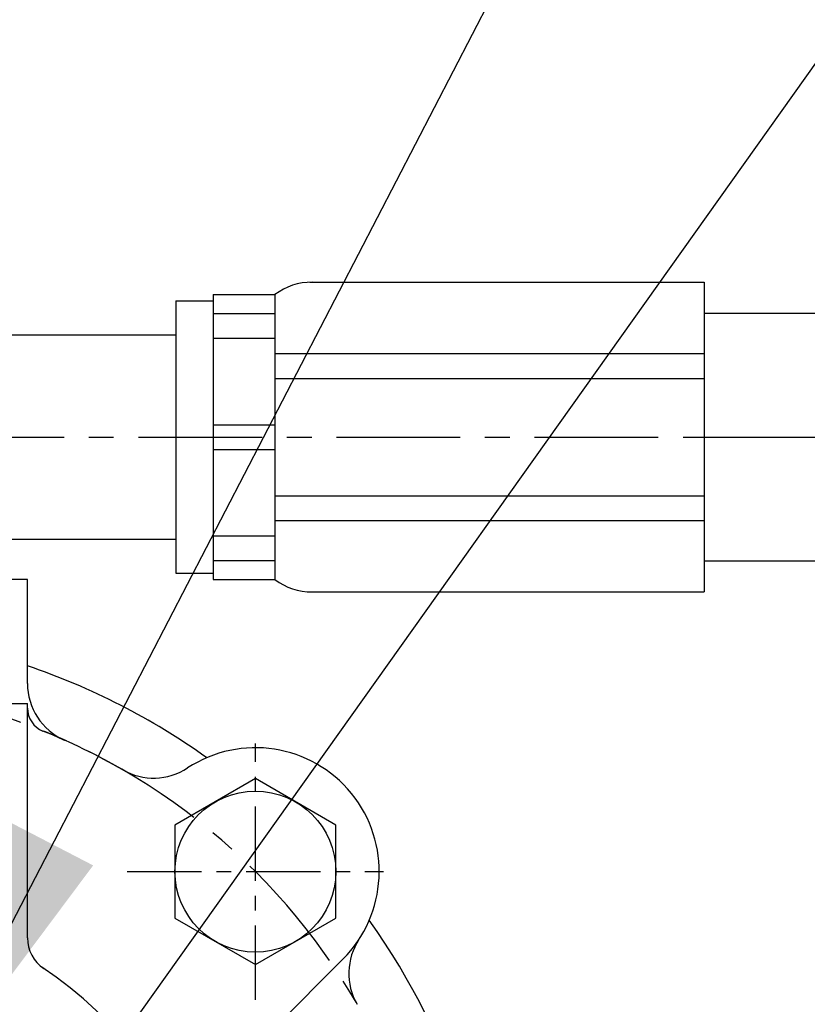
# Model space of a CAD drawing. Extents: x 0 to 4029, y -24035 to 2875.
# Drawn here: x 1686 to 1750, y 1516 to 1596 of the extents above; entities that cross this region are included whole.
import ezdxf

# ---------------------------------------------------------------- set-up
doc = ezdxf.new("R2010")
doc.units = 0
doc.header["$LTSCALE"] = 8
doc.header["$MEASUREMENT"] = 0
doc.linetypes.add('CENTER', pattern=[2, 1.25, -0.25, 0.25, -0.25])
doc.layers.get('0').update_dxf_attribs({"linetype": 'CONTINUOUS'})
doc.layers.add('1', color=1, linetype='CENTER')
doc.layers.add('DIM', color=6, linetype='CONTINUOUS')
doc.dimstyles.new('A1', dxfattribs={"dimtxt": 4, "dimasz": 3.5, "dimexe": 2, "dimexo": 0.7, "dimgap": 2, "dimtad": 1, "dimtoh": 1, "dimdec": 3, "dimdsep": 46, "dimtxsty": 'Standard', "dimcen": 0, "dimclrd": 2, "dimclre": 2, "dimclrt": 6, "dimadec": 0, "dimazin": 2, "dimtp": 0.02, "dimtfac": 0.65, "dimtdec": 3, "dimtmove": 0, "dimatfit": 3, "dimfxl": 0, "dimtolj": 1, "dimarcsym": 0})

msp = doc.modelspace()

# ---------------------------------------------------------------- linework, layer by layer
for p, q in [((1709.8499, 1574.5898), (1741.7005, 1574.5898)), ((1741.7005, 1574.5898), (1741.7005, 1549.5923)), ((1702.0401, 1573.5899), (1702.0401, 1550.5922)), ((1702.0401, 1573.5899), (1707.0396, 1573.5899)), ((1707.0396, 1573.5899), (1707.0396, 1550.5922)), ((1699.0404, 1573.09), (1702.0401, 1573.09)), ((1699.0404, 1573.09), (1699.0404, 1551.0922)), ((1702.0401, 1572.0634), (1707.0396, 1572.0634)), ((1741.7005, 1572.0911), (1802.2494, 1572.0911)), ((1685.0399, 1570.3402), (1699.0404, 1570.3402)), ((1702.0401, 1570.0636), (1707.0396, 1570.0636)), ((1707.0396, 1568.8261), (1741.7163, 1568.8261)), ((1707.0396, 1566.8263), (1741.7163, 1566.8263)), ((1702.0401, 1563.091), (1707.0396, 1563.091)), ((1702.0401, 1561.0912), (1707.0396, 1561.0912)), ((1707.0396, 1557.3559), (1741.7163, 1557.3559)), ((1707.0396, 1555.3561), (1741.7163, 1555.3561)), ((1685.0399, 1553.8419), (1699.0404, 1553.8419)), ((1702.0401, 1554.1186), (1707.0396, 1554.1186)), ((1702.0401, 1552.1188), (1707.0396, 1552.1188)), ((1741.7005, 1552.0911), (1802.2494, 1552.0911)), ((1699.0404, 1551.0922), (1702.0401, 1551.0922)), ((1687.0434, 1550.5911), (1651.0434, 1550.5911)), ((1687.0434, 1542.1977), (1687.0434, 1550.5911)), ((1702.0401, 1550.5922), (1707.0396, 1550.5922)), ((1709.8499, 1549.5923), (1741.7005, 1549.5923)), ((1651.0434, 1540.5911), (1687.0434, 1540.5911)), ((1687.0434, 1521.6595), (1687.0434, 1540.5911)), ((1700.9867, 1508.3922), (1712.5305, 1519.936))]:
    msp.add_line(p, q)
msp.add_lwpolyline([(1705.4594, 1519.5015), (1711.9594, 1523.2543), (1711.9594, 1530.7598), (1705.4594, 1534.5126), (1698.9594, 1530.7598), (1698.9594, 1523.2543)], close=True)
for centre, radius in [((1705.4594, 1527.0071), 6.5), ((1669.0434, 1490.5911), 30)]:
    msp.add_circle(centre, radius)
for centre, radius, start, end in [((1709.9446, 1569.8744), 4.7164, 88.849552, 128.020346), ((1709.9446, 1554.3077), 4.7164, 231.979654, 271.150448), ((1669.0434, 1490.5911), 56, 54.538762, 71.250659), ((1692.0434, 1542.1977), 5, 180, 245.978486), ((1689.0434, 1540.2121), 2, 180, 248.047872), ((1669.0434, 1490.5911), 51.5, 60.064735, 68.047872), ((1705.4594, 1527.0071), 10, 315, 123.235852), ((1697.2381, 1539.5534), 5, 240.064735, 303.235852), ((1669.0434, 1490.5911), 56, 324.538762, 35.461238), ((1690.0434, 1521.6595), 3, 180, 235.944202), ((1718.0057, 1518.7858), 5, 146.764148, 209.935265), ((1669.0434, 1490.5911), 34.5, 124.055798, 56.275509)]:
    msp.add_arc(centre, radius, start, end)
at = {"layer": '1'}
for p, q in [((1648.0053, 1562.0911), (1782.3834, 1562.0911)), ((1741.7005, 1562.0911), (1802.2494, 1562.0911))]:
    msp.add_line(p, q, dxfattribs=at)
at = {"layer": '1', "ltscale": 0.6}
for p, q in [((1705.4594, 1516.6568), (1705.4594, 1537.3573)), ((1705.4594, 1516.6568), (1705.4594, 1537.3573)), ((1695.1092, 1527.0071), (1715.8097, 1527.0071)), ((1695.1092, 1527.0071), (1715.8097, 1527.0071))]:
    msp.add_line(p, q, dxfattribs=at)
at = {"layer": '1'}
msp.add_arc((1669.0434, 1490.5911), 51.5, 270, 90, dxfattribs=at)

# ---------------------------------------------------------------- leaders
at = {"layer": 'DIM'}
for points in [[(1678.7099, 1509.234), (1835.3526, 1811.338)], [(1669.0434, 1562.0911), (1732.8566, 1803.7994), (1547.5715, 1803.7994)], [(1672.16, 1481.9296), (1795.3705, 1655.0122), (1972.8456, 1655.0122)]]:
    msp.add_leader(points, dimstyle='A1', override={"dimasz": 22.5, "dimtad": 0}, dxfattribs=at)

doc.saveas('drawing.dxf')
